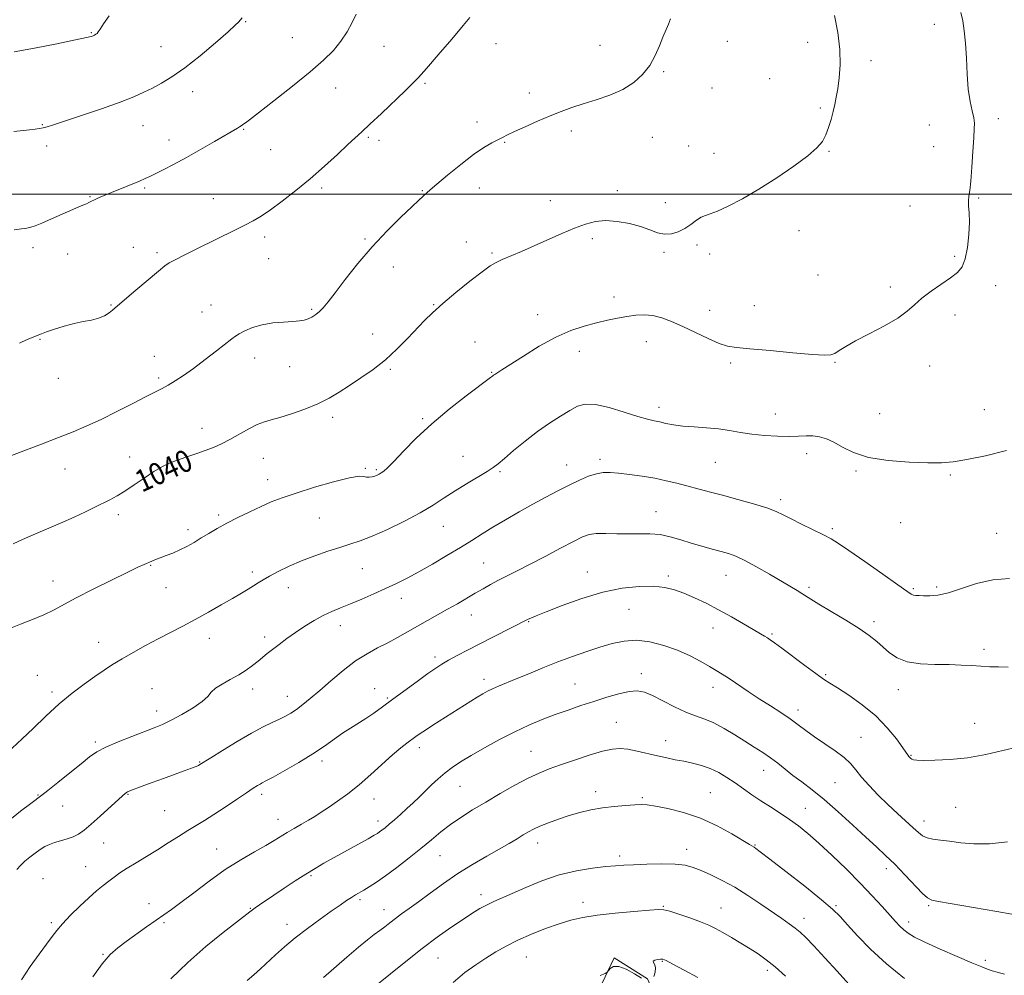
# Model space of a CAD drawing. Extents: x 2114800 to 2117700, y 339800 to 342700.
# Drawn here: x 2116091 to 2116448, y 341716 to 342063 of the extents above; entities that cross this region are included whole.
import ezdxf
from ezdxf.enums import TextEntityAlignment as Align

# ---------------------------------------------------------------- set-up
doc = ezdxf.new("R2010")
doc.units = 0
doc.header["$MEASUREMENT"] = 0
for name, color, linetype, lineweight in [('32000', 7, 'Continuous', 0), ('DTM HARD BREAKLINE', 7, 'Continuous', 0), ('DTM SPOT ELEVATION', 2, 'Continuous', 13), ('INDEX CONTOUR', 41, 'Continuous', 13), ('INDEX CONTOUR LABEL', 244, 'Continuous', 0), ('INTERMEDIATE CONTOUR', 44, 'Continuous', 0)]:
    doc.layers.add(name, color=color, linetype=linetype, lineweight=lineweight)
doc.styles.add('Style-ITALICS', font='ITALICS.shx')

msp = doc.modelspace()

# ---------------------------------------------------------------- linework, layer by layer
at = {"layer": '32000', "flags": 128}
msp.add_lwpolyline([(2117500, 342000), (2115000, 342000)], dxfattribs=at)
at = {"layer": 'DTM HARD BREAKLINE'}
msp.add_polyline3d([(2116327, 341548.09, 1001.89), (2116327.44, 341588.25, 1005.54), (2116324.12, 341662.13, 1011.31), (2116324.76, 341701.29, 1014.48), (2116318.68, 341714.92, 1016.27), (2116306.6, 341722.5, 1016.27), (2116297.84, 341704.19, 1015.34), (2116293.75, 341673.65, 1012.71), (2116292.71, 341634.09, 1009.78), (2116292.86, 341596.74, 1007.03), (2116296.4, 341568.04, 1004.88), (2116297.62, 341551.1, 1003.98)], dxfattribs=at)
at = {"layer": 'DTM SPOT ELEVATION'}
for p in [(2116172.8, 342062.78, 1047.9), (2116422.9, 342061.77, 1038.5), (2116116.72, 342058.75, 1050.1), (2116141.96, 342053.6, 1048.9), (2116189.7, 342056.87, 1047.1), (2116222.94, 342053.74, 1045.1), (2116263.65, 342054.78, 1043.4), (2116301.43, 342054.15, 1042.9), (2116347.71, 342055.63, 1041.3), (2116376.93, 342055.17, 1040.5), (2116399.88, 342048.5, 1039.6), (2116324.59, 342044.59, 1041.8), (2116237.87, 342040.26, 1043.8), (2116363.07, 342041.95, 1040.5), (2116153.51, 342037.25, 1047.4), (2116205.45, 342038.62, 1045.2), (2116275.84, 342036.76, 1042.5), (2116342.18, 342038.61, 1041.2), (2116381.54, 342031.33, 1040.2), (2116098.94, 342025.27, 1048.1), (2116135.47, 342024.91, 1047.2), (2116256.81, 342026.29, 1042.5), (2116421.1, 342025.22, 1038.6), (2116446.11, 342027.45, 1037.7), (2116172.01, 342023.65, 1045.9), (2116291.08, 342023.04, 1041.6), (2116144.84, 342019.68, 1046.6), (2116217.28, 342020.64, 1043.8), (2116221.21, 342019.65, 1043.6), (2116266.79, 342018.92, 1041.9), (2116320.51, 342020.74, 1041.1), (2116100.45, 342017.52, 1047.5), (2116181.79, 342016.16, 1045.1), (2116333.69, 342017.55, 1041.1), (2116342.9, 342014.85, 1040.8), (2116384.6, 342015.56, 1039.9), (2116422.63, 342017.29, 1038.5), (2116136.07, 342002.25, 1045.8), (2116200.32, 342002.26, 1043.7), (2116236.88, 342001.32, 1042.1), (2116257.64, 342002.25, 1041.3), (2116307.74, 342001.37, 1040.4), (2116116.15, 341999.13, 1046.1), (2116161, 341998.43, 1044.8), (2116283.36, 341997.72, 1040.6), (2116325.13, 341996.92, 1040.7), (2116438.97, 341998.63, 1037.9), (2116414, 341995.72, 1038.5), (2116373.68, 341986.73, 1039.2), (2116179.61, 341984.53, 1043.6), (2116216.11, 341983.76, 1042.2), (2116252.88, 341982.61, 1040.7), (2116298.62, 341983.88, 1039.7), (2116095.44, 341980.64, 1045.6), (2116108.08, 341978.27, 1045.3), (2116131.89, 341980.71, 1044.7), (2116140.6, 341978.78, 1044.3), (2116262.18, 341978.69, 1040.2), (2116324.67, 341978.86, 1039.7), (2116336.72, 341981.55, 1039.6), (2116341.3, 341978.28, 1039.5), (2116181.14, 341976.66, 1043.1), (2116430.33, 341977.45, 1038.2), (2116226.35, 341973.61, 1041.3), (2116380.68, 341970.69, 1039.1), (2116406.86, 341966.29, 1038.3), (2116445.13, 341966.79, 1037.5), (2116306.6, 341962.72, 1038.6), (2116123.8, 341959.77, 1044.1), (2116156.89, 341957.22, 1042.8), (2116160.2, 341959.78, 1042.8), (2116196.75, 341958.21, 1042.2), (2116241.04, 341959.9, 1040.1), (2116341.27, 341957.88, 1038.7), (2116357.49, 341959.54, 1038.8), (2116278.86, 341956.29, 1038.7), (2116430.39, 341956.13, 1037.6), (2116098.04, 341947.33, 1043.9), (2116218.9, 341949.28, 1040.7), (2116255.99, 341946.31, 1038.8), (2116318.31, 341946.45, 1037.2), (2116293.91, 341942.89, 1037.3), (2116139.58, 341941.17, 1042.8), (2116176.04, 341940.48, 1041.4), (2116188.79, 341937.33, 1041.1), (2116225.31, 341936.42, 1039.8), (2116348.96, 341938.73, 1037.7), (2116386.83, 341938.91, 1037.9), (2116421.15, 341937.66, 1037.5), (2116104.67, 341933.12, 1043.6), (2116141.11, 341933.3, 1042.3), (2116262.06, 341935.33, 1038.1), (2116322.9, 341922.63, 1036.5), (2116441.1, 341921.69, 1036.8), (2116204.38, 341918.93, 1039.6), (2116236.98, 341918.48, 1038.2), (2116365.11, 341920.18, 1036.7), (2116403.02, 341920.31, 1036.9), (2116156.84, 341914.99, 1040.6), (2116130.64, 341904.48, 1040.7), (2116179.21, 341904.11, 1039.2), (2116251.66, 341904.81, 1036.8), (2116301.46, 341903.72, 1034.4), (2116376.52, 341905.71, 1035.5), (2116107.14, 341900.19, 1041.1), (2116216.19, 341900.46, 1038.1), (2116220.2, 341899.94, 1038.2), (2116289.39, 341901.58, 1034.7), (2116343.4, 341902.64, 1035.1), (2116144, 341898.21, 1039.7), (2116180.72, 341896.29, 1038.6), (2116265.08, 341899.16, 1035.8), (2116394.46, 341899.5, 1035.8), (2116428.75, 341898.02, 1035.8), (2116367.1, 341888.98, 1034.4), (2116126.49, 341883.57, 1039.6), (2116162.97, 341883.45, 1038.3), (2116199.48, 341882.35, 1037.1), (2116321.74, 341884.62, 1032.8), (2116244.53, 341879.33, 1035.2), (2116385.88, 341878.54, 1034.3), (2116410.67, 341880.72, 1035.1), (2116151.85, 341878.07, 1038.4), (2116445.6, 341876.83, 1034.9), (2116138.23, 341865.14, 1037.9), (2116215.08, 341863.9, 1035.1), (2116259.15, 341865.97, 1032.9), (2116175.14, 341862.72, 1036.4), (2116296.88, 341862.71, 1030.7), (2116326.27, 341861.27, 1030.3), (2116347.24, 341861.51, 1031.2), (2116102.8, 341859.49, 1038.6), (2116143.76, 341857.11, 1037.3), (2116188.28, 341857.11, 1035.3), (2116377.32, 341857.14, 1032.3), (2116415.33, 341856.66, 1034.2), (2116423.76, 341857.33, 1034.3), (2116229.3, 341853.15, 1033.4), (2116254.73, 341847.14, 1031.3), (2116311.96, 341849.19, 1029.1), (2116207.08, 341843.25, 1033.4), (2116275.57, 341844.68, 1029.9), (2116342.47, 341842.44, 1029.3), (2116400.97, 341844.69, 1032.4), (2116179.7, 341839.11, 1034.4), (2116363.91, 341840.16, 1030.2), (2116119.31, 341837.17, 1036.8), (2116159.52, 341838.65, 1035.3), (2116241.56, 341831.84, 1030.4), (2116440.9, 341834.68, 1032.4), (2116097.09, 341825.22, 1036.9), (2116316.46, 341825.79, 1026.5), (2116383.46, 341825.44, 1030.2), (2116259.28, 341823.72, 1028.5), (2116292.36, 341822.11, 1026.9), (2116342.47, 341820.89, 1027.4), (2116102.35, 341819.18, 1036.4), (2116138.78, 341820.36, 1034.7), (2116175.27, 341820.2, 1033.5), (2116187.86, 341817.54, 1032.7), (2116219.58, 341820.4, 1030.6), (2116409.83, 341820.05, 1031.3), (2116224.21, 341816.91, 1030.2), (2116140.36, 341812.24, 1034.6), (2116373.39, 341812.65, 1028.5), (2116307.4, 341808.08, 1024.9), (2116437.51, 341807.75, 1030.7), (2116118.2, 341801.03, 1034.3), (2116325.36, 341801.4, 1024.7), (2116396.32, 341802.68, 1028.8), (2116235.78, 341798.92, 1027.5), (2116276.45, 341797.54, 1024.9), (2116414.46, 341796.11, 1030.1), (2116156.07, 341793.76, 1032.1), (2116200.44, 341794.11, 1029.6), (2116360.87, 341790.68, 1025.3), (2116386.86, 341786.22, 1027.1), (2116097.34, 341781.69, 1034.1), (2116129.97, 341781.95, 1031.9), (2116178.59, 341782.01, 1029.6), (2116250.62, 341784.86, 1025.1), (2116299.9, 341782.96, 1022.5), (2116341.54, 341782.53, 1022.9), (2116219.33, 341780.24, 1027.3), (2116316.83, 341780.69, 1022.2), (2116106.26, 341777.72, 1033.2), (2116143.3, 341776.04, 1031.1), (2116376.09, 341776.82, 1024.8), (2116430.7, 341777.18, 1029.1), (2116184.47, 341772.87, 1028.7), (2116220.87, 341772.29, 1026.5), (2116419.09, 341772.22, 1028.6), (2116121.18, 341764.31, 1031.2), (2116278.76, 341764.31, 1021.4), (2116162.23, 341762.09, 1028.8), (2116332.99, 341762.03, 1020.6), (2116357.77, 341763.49, 1022.1), (2116243.37, 341759.62, 1023.1), (2116308.58, 341759.52, 1020.4), (2116114.68, 341755.73, 1030.9), (2116405.5, 341754.92, 1025.5), (2116099.1, 341751.33, 1030.8), (2116196.43, 341752.44, 1025.8), (2116137.62, 341742.29, 1028.5), (2116214.29, 341743.66, 1023.7), (2116258.21, 341745.53, 1020.5), (2116295.23, 341742.69, 1018.5), (2116174.44, 341740.52, 1026.1), (2116222.96, 341740.1, 1022.7), (2116324.48, 341741.24, 1018.1), (2116345.43, 341740.7, 1018.8), (2116387.18, 341741.46, 1022.2), (2116420.81, 341741.45, 1025.8), (2116102.19, 341735.35, 1030.3), (2116143.13, 341735.33, 1027.8), (2116375.5, 341736.96, 1020.6), (2116413.55, 341735.59, 1024.5), (2116187.72, 341734.7, 1024.6), (2116120.87, 341723.88, 1028.1), (2116242.56, 341722.48, 1019.1), (2116274.71, 341722.86, 1017.1), (2116324.12, 341721.29, 1015.9), (2116441.44, 341721.6, 1024.3), (2116362.26, 341718.03, 1017.6)]:
    msp.add_point(p, dxfattribs=at)
at = {"layer": 'INDEX CONTOUR'}
for points in [[(2116088.35, 341873, 1040), (2116091.685, 341874.553, 1040), (2116095.545, 341876.271, 1040), (2116105.523, 341880.552, 1040), (2116110.465, 341882.721, 1040), (2116114.602, 341884.637, 1040), (2116117.998, 341886.293, 1040), (2116123.45, 341889.013, 1040), (2116126.022, 341890.39, 1040), (2116128.886, 341892.131, 1040), (2116132.237, 341894.398, 1040), (2116135.844, 341896.897, 1040), (2116139.375, 341899.223, 1040), (2116142.583, 341901.067, 1040), (2116145.587, 341902.497, 1040), (2116148.592, 341903.678, 1040), (2116151.745, 341904.756, 1040), (2116154.957, 341905.801, 1040), (2116158.077, 341906.863, 1040), (2116161.017, 341908.002, 1040), (2116163.931, 341909.313, 1040), (2116167.034, 341910.901, 1040), (2116173.885, 341914.712, 1040), (2116176.983, 341916.294, 1040), (2116179.541, 341917.312, 1040), (2116182.057, 341918.051, 1040), (2116185.209, 341918.927, 1040), (2116189.439, 341920.259, 1040), (2116194.263, 341921.974, 1040), (2116198.966, 341923.902, 1040), (2116203.026, 341925.919, 1040), (2116206.704, 341928.083, 1040), (2116210.458, 341930.497, 1040), (2116214.624, 341933.249, 1040), (2116219.059, 341936.366, 1040), (2116223.5, 341939.858, 1040), (2116227.708, 341943.678, 1040), (2116231.54, 341947.533, 1040), (2116237.734, 341954.089, 1040), (2116240.653, 341956.973, 1040), (2116244.309, 341960.259, 1040), (2116249.088, 341964.257, 1040), (2116254.216, 341968.376, 1040), (2116258.629, 341971.803, 1040), (2116261.599, 341973.962, 1040), (2116263.726, 341975.242, 1040), (2116265.945, 341976.274, 1040), (2116272.914, 341979.231, 1040), (2116277.494, 341981.21, 1040), (2116287.584, 341985.695, 1040), (2116292.236, 341987.686, 1040), (2116296.184, 341989.179, 1040), (2116299.773, 341990.101, 1040), (2116303.51, 341990.417, 1040), (2116307.735, 341990.127, 1040), (2116312.119, 341989.361, 1040), (2116316.166, 341988.28, 1040), (2116319.511, 341987.074, 1040), (2116322.312, 341986.029, 1040), (2116324.859, 341985.46, 1040), (2116327.38, 341985.598, 1040), (2116329.871, 341986.36, 1040), (2116332.268, 341987.581, 1040), (2116334.507, 341989.071, 1040), (2116336.525, 341990.542, 1040), (2116338.257, 341991.681, 1040), (2116339.752, 341992.315, 1040), (2116341.505, 341992.843, 1040), (2116344.122, 341993.804, 1040), (2116348.06, 341995.631, 1040), (2116353.175, 341998.338, 1040), (2116359.174, 342001.831, 1040), (2116365.666, 342005.938, 1040), (2116371.882, 342010.161, 1040), (2116376.956, 342013.922, 1040), (2116380.275, 342016.825, 1040), (2116382.229, 342019.198, 1040), (2116383.462, 342021.552, 1040), (2116384.503, 342024.264, 1040), (2116385.427, 342027.183, 1040), (2116386.196, 342030.023, 1040), (2116386.794, 342032.616, 1040), (2116387.296, 342035.262, 1040), (2116387.796, 342038.374, 1040), (2116388.33, 342042.291, 1040), (2116388.676, 342047.054, 1040), (2116388.554, 342052.627, 1040), (2116387.788, 342058.842, 1040), (2116386.628, 342064.998, 1040)], [(2116088.632, 342051.707, 1050), (2116096.073, 342053.09, 1050), (2116104.15, 342054.701, 1050), (2116110.904, 342056.099, 1050), (2116114.883, 342056.957, 1050), (2116116.668, 342057.389, 1050), (2116117.353, 342057.622, 1050), (2116117.846, 342057.846, 1050), (2116118.319, 342058.122, 1050), (2116118.762, 342058.476, 1050), (2116119.213, 342058.994, 1050), (2116119.914, 342060.003, 1050), (2116121.155, 342061.893, 1050), (2116123.138, 342064.878, 1050)], [(2116091.309, 341714.529, 1030), (2116094.511, 341719.46, 1030), (2116097.697, 341723.892, 1030), (2116100.422, 341727.537, 1030), (2116102.419, 341730.26, 1030), (2116104.145, 341732.529, 1030), (2116106.233, 341734.964, 1030), (2116109.125, 341737.997, 1030), (2116112.485, 341741.313, 1030), (2116115.783, 341744.408, 1030), (2116118.603, 341746.895, 1030), (2116120.976, 341748.85, 1030), (2116123.048, 341750.463, 1030), (2116124.992, 341751.921, 1030), (2116127.099, 341753.405, 1030), (2116129.688, 341755.091, 1030), (2116132.973, 341757.106, 1030), (2116136.758, 341759.388, 1030), (2116140.738, 341761.823, 1030), (2116144.645, 341764.294, 1030), (2116148.34, 341766.668, 1030), (2116151.717, 341768.807, 1030), (2116154.756, 341770.652, 1030), (2116157.784, 341772.471, 1030), (2116161.217, 341774.614, 1030), (2116165.28, 341777.282, 1030), (2116169.454, 341780.092, 1030), (2116173.031, 341782.516, 1030), (2116175.484, 341784.153, 1030), (2116177.004, 341785.129, 1030), (2116177.962, 341785.699, 1030), (2116178.784, 341786.143, 1030), (2116180.127, 341786.851, 1030), (2116182.702, 341788.24, 1030), (2116186.933, 341790.576, 1030), (2116192.1, 341793.531, 1030), (2116197.192, 341796.626, 1030), (2116201.422, 341799.463, 1030), (2116207.915, 341804.158, 1030), (2116210.776, 341806.058, 1030), (2116216.385, 341809.574, 1030), (2116219.285, 341811.511, 1030), (2116222.485, 341813.767, 1030), (2116226.22, 341816.486, 1030), (2116235.022, 341822.987, 1030), (2116238.901, 341825.818, 1030), (2116241.764, 341827.824, 1030), (2116244.059, 341829.295, 1030), (2116246.461, 341830.681, 1030), (2116249.523, 341832.354, 1030), (2116253.316, 341834.363, 1030), (2116257.79, 341836.675, 1030), (2116262.769, 341839.201, 1030), (2116275.401, 341845.558, 1030), (2116276.341, 341846.006, 1030), (2116278.265, 341846.836, 1030), (2116281.906, 341848.32, 1030), (2116287.699, 341850.58, 1030), (2116294.901, 341853.144, 1030), (2116302.473, 341855.394, 1030), (2116309.518, 341856.84, 1030), (2116315.718, 341857.511, 1030), (2116320.896, 341857.569, 1030), (2116325.002, 341857.15, 1030), (2116328.481, 341856.298, 1030), (2116331.907, 341855.033, 1030), (2116335.737, 341853.379, 1030), (2116339.98, 341851.365, 1030), (2116344.531, 341849.025, 1030), (2116349.218, 341846.445, 1030), (2116353.607, 341843.925, 1030), (2116361.2, 341839.455, 1030), (2116362.281, 341838.787, 1030), (2116363.322, 341838.096, 1030), (2116364.861, 341836.994, 1030), (2116367.459, 341835.069, 1030), (2116375.913, 341828.751, 1030), (2116379.904, 341825.809, 1030), (2116382.669, 341823.85, 1030), (2116384.917, 341822.375, 1030), (2116387.711, 341820.618, 1030), (2116391.804, 341817.98, 1030), (2116396.7, 341814.524, 1030), (2116401.597, 341810.479, 1030), (2116405.806, 341806.141, 1030), (2116409.117, 341802.066, 1030), (2116411.434, 341798.877, 1030), (2116413.358, 341796.121, 1030), (2116413.666, 341795.709, 1030), (2116413.987, 341795.344, 1030), (2116414.368, 341794.983, 1030), (2116414.783, 341794.678, 1030), (2116415.317, 341794.468, 1030), (2116416.492, 341794.346, 1030), (2116418.939, 341794.293, 1030), (2116423.095, 341794.326, 1030), (2116428.617, 341794.595, 1030), (2116434.967, 341795.283, 1030), (2116441.583, 341796.48, 1030), (2116447.805, 341797.887, 1030), (2116452.95, 341799.108, 1030)], [(2116218.434, 341711.205, 1020), (2116225.311, 341716.785, 1020), (2116230.903, 341721.273, 1020), (2116236.838, 341725.91, 1020), (2116242.36, 341730.033, 1020), (2116247.26, 341733.518, 1020), (2116251.463, 341736.379, 1020), (2116254.942, 341738.644, 1020), (2116257.863, 341740.417, 1020), (2116260.439, 341741.817, 1020), (2116262.931, 341742.998, 1020), (2116269.535, 341745.891, 1020), (2116274.492, 341748.112, 1020), (2116280.363, 341750.552, 1020), (2116286.68, 341752.715, 1020), (2116292.971, 341754.22, 1020), (2116298.75, 341755.147, 1020), (2116303.522, 341755.687, 1020), (2116307.049, 341756.014, 1020), (2116310.096, 341756.225, 1020), (2116313.683, 341756.397, 1020), (2116318.489, 341756.573, 1020), (2116323.838, 341756.67, 1020), (2116328.712, 341756.57, 1020), (2116332.389, 341756.171, 1020), (2116335.316, 341755.421, 1020), (2116338.235, 341754.285, 1020), (2116341.74, 341752.724, 1020), (2116345.835, 341750.702, 1020), (2116350.38, 341748.179, 1020), (2116355.19, 341745.19, 1020), (2116359.903, 341742.054, 1020), (2116367.511, 341736.82, 1020), (2116370.183, 341734.944, 1020), (2116372.312, 341733.365, 1020), (2116374.148, 341731.846, 1020), (2116376.209, 341729.885, 1020), (2116379.079, 341726.91, 1020), (2116383.102, 341722.604, 1020), (2116387.659, 341717.647, 1020), (2116391.888, 341712.975, 1020)]]:
    msp.add_polyline3d(points, dxfattribs=at)
at = {"layer": 'INTERMEDIATE CONTOUR'}
for points in [[(2116087.285, 341842.321, 1038), (2116090.954, 341843.739, 1038), (2116095.261, 341845.434, 1038), (2116099.437, 341847.205, 1038), (2116102.999, 341848.937, 1038), (2116111.194, 341853.321, 1038), (2116117.322, 341856.457, 1038), (2116123.975, 341859.772, 1038), (2116129.753, 341862.601, 1038), (2116133.608, 341864.448, 1038), (2116135.909, 341865.51, 1038), (2116138.658, 341866.713, 1038), (2116140.034, 341867.283, 1038), (2116141.711, 341867.929, 1038), (2116143.827, 341868.705, 1038), (2116146.267, 341869.639, 1038), (2116148.849, 341870.753, 1038), (2116151.429, 341872.06, 1038), (2116154.011, 341873.525, 1038), (2116156.639, 341875.104, 1038), (2116159.378, 341876.767, 1038), (2116162.394, 341878.543, 1038), (2116165.879, 341880.474, 1038), (2116169.92, 341882.563, 1038), (2116174.205, 341884.659, 1038), (2116178.318, 341886.572, 1038), (2116182.053, 341888.188, 1038), (2116186.036, 341889.715, 1038), (2116191.102, 341891.44, 1038), (2116197.691, 341893.513, 1038), (2116204.657, 341895.545, 1038), (2116210.455, 341897.009, 1038), (2116213.962, 341897.544, 1038), (2116215.72, 341897.454, 1038), (2116216.687, 341897.205, 1038), (2116217.644, 341897.171, 1038), (2116218.66, 341897.345, 1038), (2116219.622, 341897.628, 1038), (2116220.453, 341897.943, 1038), (2116221.207, 341898.305, 1038), (2116221.975, 341898.752, 1038), (2116222.896, 341899.396, 1038), (2116224.311, 341900.635, 1038), (2116226.613, 341902.939, 1038), (2116230.105, 341906.619, 1038), (2116234.739, 341911.343, 1038), (2116240.377, 341916.621, 1038), (2116246.725, 341921.943, 1038), (2116252.864, 341926.726, 1038), (2116261.737, 341933.393, 1038), (2116262.418, 341933.949, 1038), (2116262.762, 341934.21, 1038), (2116263.281, 341934.564, 1038), (2116265.845, 341936.199, 1038), (2116273.633, 341941.218, 1038), (2116279.414, 341944.761, 1038), (2116285.387, 341948.034, 1038), (2116290.854, 341950.444, 1038), (2116295.748, 341952.095, 1038), (2116300.163, 341953.268, 1038), (2116304.183, 341954.199, 1038), (2116307.866, 341954.955, 1038), (2116311.26, 341955.563, 1038), (2116314.43, 341956.018, 1038), (2116317.496, 341956.192, 1038), (2116320.592, 341955.93, 1038), (2116323.858, 341955.109, 1038), (2116327.452, 341953.751, 1038), (2116331.537, 341951.913, 1038), (2116336.141, 341949.718, 1038), (2116340.757, 341947.537, 1038), (2116344.742, 341945.809, 1038), (2116347.802, 341944.828, 1038), (2116351.037, 341944.323, 1038), (2116355.895, 341943.883, 1038), (2116363.231, 341943.205, 1038), (2116371.521, 341942.426, 1038), (2116378.647, 341941.795, 1038), (2116383.044, 341941.52, 1038), (2116385.356, 341941.651, 1038), (2116386.78, 341942.198, 1038), (2116388.386, 341943.181, 1038), (2116390.749, 341944.656, 1038), (2116394.314, 341946.689, 1038), (2116399.268, 341949.277, 1038), (2116404.744, 341952.153, 1038), (2116409.609, 341954.984, 1038), (2116413.074, 341957.525, 1038), (2116415.701, 341959.887, 1038), (2116418.391, 341962.273, 1038), (2116421.785, 341964.811, 1038), (2116428.817, 341969.619, 1038), (2116431.282, 341971.563, 1038), (2116432.967, 341973.671, 1038), (2116434.112, 341976.588, 1038), (2116434.919, 341980.708, 1038), (2116435.424, 341985.406, 1038), (2116435.621, 341989.805, 1038), (2116435.541, 341993.22, 1038), (2116435.353, 341995.741, 1038), (2116435.262, 341997.648, 1038), (2116435.42, 341999.309, 1038), (2116435.765, 342001.427, 1038), (2116436.183, 342004.791, 1038), (2116436.577, 342009.828, 1038), (2116436.921, 342015.523, 1038), (2116437.207, 342020.501, 1038), (2116437.411, 342023.773, 1038), (2116437.443, 342025.896, 1038), (2116437.198, 342027.814, 1038), (2116436.625, 342030.336, 1038), (2116435.896, 342033.741, 1038), (2116435.24, 342038.171, 1038), (2116434.819, 342043.617, 1038), (2116434.539, 342049.46, 1038), (2116434.239, 342054.929, 1038), (2116433.791, 342059.424, 1038), (2116433.191, 342063.047, 1038), (2116432.465, 342066.073, 1038)], [(2116088.673, 341987.067, 1046), (2116091.299, 341987.461, 1046), (2116093.232, 341987.735, 1046), (2116094.704, 341988.011, 1046), (2116096.296, 341988.508, 1046), (2116098.673, 341989.47, 1046), (2116102.235, 341991.026, 1046), (2116109.945, 341994.442, 1046), (2116112.435, 341995.504, 1046), (2116113.971, 341996.132, 1046), (2116114.975, 341996.556, 1046), (2116115.824, 341996.97, 1046), (2116116.724, 341997.437, 1046), (2116117.838, 341997.992, 1046), (2116119.327, 341998.67, 1046), (2116121.351, 341999.538, 1046), (2116124.07, 342000.664, 1046), (2116134.165, 342004.788, 1046), (2116136.264, 342005.683, 1046), (2116137.914, 342006.449, 1046), (2116139.877, 342007.419, 1046), (2116142.766, 342008.872, 1046), (2116146.592, 342010.852, 1046), (2116151.216, 342013.346, 1046), (2116156.393, 342016.259, 1046), (2116161.445, 342019.17, 1046), (2116169.732, 342023.989, 1046), (2116170.547, 342024.486, 1046), (2116171.134, 342024.884, 1046), (2116172.076, 342025.567, 1046), (2116172.683, 342025.983, 1046), (2116174.187, 342027.088, 1046), (2116177.467, 342029.597, 1046), (2116183.009, 342033.921, 1046), (2116189.723, 342039.248, 1046), (2116196.123, 342044.464, 1046), (2116201.052, 342048.723, 1046), (2116204.646, 342052.262, 1046), (2116207.368, 342055.586, 1046), (2116209.607, 342059.058, 1046), (2116211.456, 342062.455, 1046), (2116212.937, 342065.413, 1046)], [(2116090.623, 341945.952, 1044), (2116093.351, 341947.194, 1044), (2116098.559, 341949.342, 1044), (2116100.456, 341950.043, 1044), (2116103.296, 341951.006, 1044), (2116106.775, 341952.078, 1044), (2116110.402, 341953.03, 1044), (2116113.76, 341953.711, 1044), (2116116.739, 341954.273, 1044), (2116119.305, 341954.942, 1044), (2116121.433, 341955.872, 1044), (2116123.126, 341956.926, 1044), (2116124.396, 341957.895, 1044), (2116125.374, 341958.704, 1044), (2116132.878, 341965.124, 1044), (2116141.05, 341972.071, 1044), (2116143.342, 341973.975, 1044), (2116144.961, 341975.09, 1044), (2116147.103, 341976.226, 1044), (2116150.651, 341978.002, 1044), (2116155.219, 341980.264, 1044), (2116168.85, 341986.97, 1044), (2116172.416, 341988.765, 1044), (2116175.433, 341990.365, 1044), (2116178.356, 341992.101, 1044), (2116181.754, 341994.377, 1044), (2116186.036, 341997.489, 1044), (2116190.987, 342001.32, 1044), (2116196.235, 342005.645, 1044), (2116201.4, 342010.192, 1044), (2116206.081, 342014.496, 1044), (2116209.87, 342018.042, 1044), (2116214.946, 342022.722, 1044), (2116217.903, 342025.468, 1044), (2116222.064, 342029.394, 1044), (2116230.686, 342037.608, 1044), (2116233.365, 342040.203, 1044), (2116235.537, 342042.472, 1044), (2116238.397, 342045.699, 1044), (2116242.721, 342050.699, 1044), (2116247.616, 342056.405, 1044), (2116251.77, 342061.282, 1044), (2116254.201, 342064.177, 1044)], [(2116087.671, 341905.098, 1042), (2116098.622, 341909.238, 1042), (2116104.726, 341911.569, 1042), (2116110.094, 341913.694, 1042), (2116115.058, 341915.805, 1042), (2116120.232, 341918.203, 1042), (2116125.985, 341921.055, 1042), (2116131.715, 341923.988, 1042), (2116136.579, 341926.495, 1042), (2116142.415, 341929.463, 1042), (2116144.574, 341930.644, 1042), (2116147.084, 341932.153, 1042), (2116150.13, 341934.153, 1042), (2116153.789, 341936.749, 1042), (2116158.002, 341939.926, 1042), (2116162.17, 341943.17, 1042), (2116167.675, 341947.505, 1042), (2116169.048, 341948.487, 1042), (2116170.446, 341949.318, 1042), (2116172.5, 341950.394, 1042), (2116175.275, 341951.575, 1042), (2116178.697, 341952.588, 1042), (2116182.61, 341953.23, 1042), (2116186.533, 341953.582, 1042), (2116189.905, 341953.796, 1042), (2116192.326, 341954.007, 1042), (2116194.031, 341954.3, 1042), (2116195.414, 341954.742, 1042), (2116196.798, 341955.392, 1042), (2116198.202, 341956.262, 1042), (2116199.574, 341957.354, 1042), (2116200.944, 341958.75, 1042), (2116202.679, 341960.861, 1042), (2116205.233, 341964.175, 1042), (2116208.925, 341968.988, 1042), (2116213.542, 341974.801, 1042), (2116218.739, 341980.918, 1042), (2116224.125, 341986.693, 1042), (2116229.124, 341991.681, 1042), (2116233.111, 341995.486, 1042), (2116235.65, 341997.859, 1042), (2116238.557, 342000.517, 1042), (2116239.786, 342001.609, 1042), (2116242.18, 342003.667, 1042), (2116246.11, 342006.975, 1042), (2116250.883, 342010.869, 1042), (2116255.537, 342014.446, 1042), (2116259.304, 342017.011, 1042), (2116262.173, 342018.684, 1042), (2116266.026, 342020.659, 1042), (2116267.845, 342021.57, 1042), (2116270.438, 342022.81, 1042), (2116274.231, 342024.556, 1042), (2116278.751, 342026.571, 1042), (2116283.298, 342028.509, 1042), (2116287.369, 342030.118, 1042), (2116291.241, 342031.498, 1042), (2116295.389, 342032.839, 1042), (2116300.121, 342034.315, 1042), (2116305.083, 342036.043, 1042), (2116309.754, 342038.12, 1042), (2116313.714, 342040.624, 1042), (2116316.939, 342043.537, 1042), (2116319.505, 342046.817, 1042), (2116321.5, 342050.373, 1042), (2116323.059, 342053.917, 1042), (2116324.329, 342057.11, 1042), (2116326.336, 342061.85, 1042), (2116327.026, 342063.762, 1042)], [(2116088.537, 342022.86, 1048), (2116094.253, 342023.409, 1048), (2116096.26, 342023.625, 1048), (2116097.827, 342023.842, 1048), (2116099.166, 342024.102, 1048), (2116100.598, 342024.48, 1048), (2116102.889, 342025.201, 1048), (2116106.914, 342026.524, 1048), (2116113.141, 342028.589, 1048), (2116120.401, 342031.049, 1048), (2116127.119, 342033.437, 1048), (2116132.111, 342035.402, 1048), (2116135.77, 342037.052, 1048), (2116138.881, 342038.613, 1048), (2116142.15, 342040.342, 1048), (2116145.964, 342042.631, 1048), (2116150.633, 342045.906, 1048), (2116156.225, 342050.336, 1048), (2116161.848, 342055.08, 1048), (2116166.374, 342059.039, 1048), (2116168.988, 342061.404, 1048), (2116170.139, 342062.527, 1048), (2116171.473, 342064.077, 1048)], [(2116086.159, 341797.084, 1036), (2116091.615, 341802.154, 1036), (2116095.542, 341805.937, 1036), (2116100.173, 341810.36, 1036), (2116105.05, 341814.791, 1036), (2116109.767, 341818.712, 1036), (2116114.127, 341822.043, 1036), (2116117.986, 341824.818, 1036), (2116121.3, 341827.11, 1036), (2116124.435, 341829.155, 1036), (2116127.856, 341831.234, 1036), (2116131.898, 341833.551, 1036), (2116136.375, 341836.017, 1036), (2116140.969, 341838.47, 1036), (2116149.883, 341843.098, 1036), (2116154.458, 341845.524, 1036), (2116159.236, 341848.156, 1036), (2116163.887, 341850.792, 1036), (2116167.983, 341853.163, 1036), (2116171.203, 341855.064, 1036), (2116173.665, 341856.558, 1036), (2116175.598, 341857.773, 1036), (2116177.261, 341858.847, 1036), (2116179.05, 341859.954, 1036), (2116181.393, 341861.274, 1036), (2116184.611, 341862.932, 1036), (2116188.585, 341864.818, 1036), (2116193.087, 341866.764, 1036), (2116197.868, 341868.617, 1036), (2116202.594, 341870.284, 1036), (2116206.907, 341871.683, 1036), (2116210.634, 341872.82, 1036), (2116214.329, 341874.034, 1036), (2116218.728, 341875.747, 1036), (2116224.295, 341878.241, 1036), (2116230.399, 341881.231, 1036), (2116236.138, 341884.29, 1036), (2116240.855, 341887.088, 1036), (2116244.883, 341889.684, 1036), (2116248.803, 341892.233, 1036), (2116252.998, 341894.82, 1036), (2116260.416, 341899.256, 1036), (2116262.689, 341900.718, 1036), (2116264.515, 341902.097, 1036), (2116266.768, 341903.999, 1036), (2116270.094, 341906.84, 1036), (2116274.235, 341910.269, 1036), (2116278.705, 341913.746, 1036), (2116283.063, 341916.821, 1036), (2116287.056, 341919.394, 1036), (2116290.472, 341921.459, 1036), (2116293.274, 341922.974, 1036), (2116296.103, 341923.762, 1036), (2116299.771, 341923.614, 1036), (2116304.766, 341922.462, 1036), (2116310.285, 341920.79, 1036), (2116315.203, 341919.223, 1036), (2116318.692, 341918.232, 1036), (2116321.123, 341917.678, 1036), (2116323.165, 341917.265, 1036), (2116325.408, 341916.768, 1036), (2116328.121, 341916.231, 1036), (2116331.492, 341915.765, 1036), (2116335.603, 341915.439, 1036), (2116340.099, 341915.15, 1036), (2116344.522, 341914.755, 1036), (2116348.552, 341914.157, 1036), (2116352.443, 341913.46, 1036), (2116356.59, 341912.816, 1036), (2116361.229, 341912.353, 1036), (2116365.961, 341912.088, 1036), (2116370.224, 341912.015, 1036), (2116373.612, 341912.101, 1036), (2116376.331, 341912.213, 1036), (2116378.737, 341912.195, 1036), (2116381.144, 341911.895, 1036), (2116383.682, 341911.183, 1036), (2116386.437, 341909.935, 1036), (2116389.574, 341908.124, 1036), (2116393.579, 341906.111, 1036), (2116399.02, 341904.355, 1036), (2116406.129, 341903.209, 1036), (2116413.799, 341902.609, 1036), (2116420.587, 341902.388, 1036), (2116425.551, 341902.424, 1036), (2116429.743, 341902.781, 1036), (2116434.712, 341903.573, 1036), (2116441.508, 341904.909, 1036), (2116449.17, 341906.895, 1036)], [(2116086.307, 341772.123, 1034), (2116090.979, 341775.828, 1034), (2116094.718, 341778.682, 1034), (2116098.693, 341781.651, 1034), (2116100.944, 341783.406, 1034), (2116104.569, 341786.304, 1034), (2116108.916, 341789.811, 1034), (2116112.963, 341793.097, 1034), (2116116.017, 341795.548, 1034), (2116118.696, 341797.405, 1034), (2116121.947, 341799.127, 1034), (2116126.396, 341801.048, 1034), (2116131.401, 341803.013, 1034), (2116139.527, 341806.089, 1034), (2116142.482, 341807.331, 1034), (2116145.662, 341808.885, 1034), (2116149.585, 341811.019, 1034), (2116153.647, 341813.445, 1034), (2116156.967, 341815.733, 1034), (2116158.965, 341817.567, 1034), (2116160.256, 341819.075, 1034), (2116161.76, 341820.496, 1034), (2116164.153, 341822.023, 1034), (2116167.151, 341823.663, 1034), (2116170.229, 341825.379, 1034), (2116172.958, 341827.122, 1034), (2116175.282, 341828.813, 1034), (2116177.24, 341830.364, 1034), (2116180.559, 341833.08, 1034), (2116182.477, 341834.602, 1034), (2116184.894, 341836.447, 1034), (2116187.745, 341838.55, 1034), (2116190.895, 341840.788, 1034), (2116194.21, 341843.035, 1034), (2116197.57, 341845.146, 1034), (2116200.855, 341846.969, 1034), (2116204.012, 341848.424, 1034), (2116207.25, 341849.716, 1034), (2116210.84, 341851.121, 1034), (2116214.947, 341852.837, 1034), (2116219.312, 341854.758, 1034), (2116223.567, 341856.699, 1034), (2116227.482, 341858.55, 1034), (2116231.365, 341860.497, 1034), (2116235.658, 341862.802, 1034), (2116240.631, 341865.619, 1034), (2116245.857, 341868.688, 1034), (2116250.735, 341871.646, 1034), (2116254.86, 341874.233, 1034), (2116258.611, 341876.613, 1034), (2116262.564, 341879.055, 1034), (2116267.135, 341881.75, 1034), (2116272.107, 341884.588, 1034), (2116277.103, 341887.377, 1034), (2116281.814, 341889.96, 1034), (2116286.186, 341892.291, 1034), (2116290.233, 341894.355, 1034), (2116293.955, 341896.125, 1034), (2116297.294, 341897.528, 1034), (2116300.182, 341898.478, 1034), (2116302.65, 341898.923, 1034), (2116305.141, 341898.947, 1034), (2116308.2, 341898.669, 1034), (2116312.191, 341898.192, 1034), (2116316.752, 341897.557, 1034), (2116321.339, 341896.793, 1034), (2116325.531, 341895.926, 1034), (2116329.396, 341894.988, 1034), (2116341.101, 341891.909, 1034), (2116345.932, 341890.621, 1034), (2116351.527, 341889.102, 1034), (2116357.184, 341887.503, 1034), (2116362, 341886.023, 1034), (2116365.387, 341884.78, 1034), (2116368.022, 341883.565, 1034), (2116370.9, 341882.09, 1034), (2116374.706, 341880.176, 1034), (2116382.616, 341876.238, 1034), (2116385.366, 341874.79, 1034), (2116388.044, 341873.164, 1034), (2116391.897, 341870.574, 1034), (2116397.68, 341866.566, 1034), (2116404.181, 341862.011, 1034), (2116409.692, 341858.108, 1034), (2116412.954, 341855.763, 1034), (2116414.495, 341854.699, 1034), (2116415.285, 341854.348, 1034), (2116416.154, 341854.222, 1034), (2116417.361, 341854.171, 1034), (2116419.017, 341854.127, 1034), (2116421.243, 341854.088, 1034), (2116424.184, 341854.318, 1034), (2116427.991, 341855.148, 1034), (2116438.222, 341858.568, 1034), (2116444.151, 341859.951, 1034), (2116450.189, 341860.398, 1034)], [(2116089.627, 341754.602, 1032), (2116090.96, 341756.143, 1032), (2116092.519, 341757.621, 1032), (2116094.327, 341759.14, 1032), (2116096.246, 341760.614, 1032), (2116098.101, 341761.916, 1032), (2116099.784, 341762.951, 1032), (2116101.445, 341763.768, 1032), (2116103.306, 341764.453, 1032), (2116105.502, 341765.088, 1032), (2116107.85, 341765.754, 1032), (2116110.084, 341766.531, 1032), (2116112.056, 341767.526, 1032), (2116114.085, 341768.963, 1032), (2116116.608, 341771.095, 1032), (2116119.865, 341774.012, 1032), (2116128.015, 341781.458, 1032), (2116128.941, 341782.265, 1032), (2116129.403, 341782.613, 1032), (2116129.821, 341782.842, 1032), (2116130.642, 341783.178, 1032), (2116135.153, 341784.882, 1032), (2116138.827, 341786.256, 1032), (2116142.871, 341787.747, 1032), (2116150.354, 341790.442, 1032), (2116153.075, 341791.435, 1032), (2116154.767, 341792.093, 1032), (2116155.668, 341792.493, 1032), (2116156.132, 341792.747, 1032), (2116160.114, 341795.245, 1032), (2116164.364, 341797.892, 1032), (2116169.627, 341801.104, 1032), (2116174.821, 341804.142, 1032), (2116179.082, 341806.433, 1032), (2116182.418, 341808.068, 1032), (2116185.052, 341809.305, 1032), (2116187.217, 341810.387, 1032), (2116189.168, 341811.504, 1032), (2116191.167, 341812.835, 1032), (2116193.461, 341814.548, 1032), (2116196.227, 341816.784, 1032), (2116199.627, 341819.675, 1032), (2116203.729, 341823.235, 1032), (2116208.222, 341827.011, 1032), (2116212.699, 341830.428, 1032), (2116216.843, 341833.07, 1032), (2116220.687, 341835.146, 1032), (2116224.352, 341837.022, 1032), (2116227.945, 341838.989, 1032), (2116235.13, 341843.123, 1032), (2116238.792, 341845.162, 1032), (2116242.473, 341847.176, 1032), (2116246.116, 341849.193, 1032), (2116249.664, 341851.224, 1032), (2116256.164, 341855.04, 1032), (2116259.006, 341856.685, 1032), (2116261.74, 341858.211, 1032), (2116264.592, 341859.724, 1032), (2116267.79, 341861.344, 1032), (2116271.563, 341863.236, 1032), (2116276.144, 341865.579, 1032), (2116281.569, 341868.429, 1032), (2116287.102, 341871.368, 1032), (2116291.81, 341873.854, 1032), (2116295.073, 341875.478, 1032), (2116297.525, 341876.342, 1032), (2116300.112, 341876.682, 1032), (2116303.546, 341876.718, 1032), (2116307.595, 341876.624, 1032), (2116311.793, 341876.56, 1032), (2116315.771, 341876.619, 1032), (2116319.551, 341876.622, 1032), (2116323.253, 341876.322, 1032), (2116326.979, 341875.548, 1032), (2116330.758, 341874.443, 1032), (2116334.6, 341873.226, 1032), (2116338.472, 341872.083, 1032), (2116342.162, 341871.069, 1032), (2116345.417, 341870.205, 1032), (2116348.132, 341869.448, 1032), (2116350.8, 341868.492, 1032), (2116354.065, 341866.965, 1032), (2116358.328, 341864.65, 1032), (2116363.024, 341861.945, 1032), (2116373.07, 341856.035, 1032), (2116374.822, 341854.967, 1032), (2116378.074, 341852.862, 1032), (2116380.997, 341851.058, 1032), (2116385.475, 341848.381, 1032), (2116390.709, 341845.234, 1032), (2116395.589, 341842.184, 1032), (2116399.274, 341839.656, 1032), (2116402.003, 341837.518, 1032), (2116406.612, 341833.426, 1032), (2116409.406, 341831.521, 1032), (2116413.071, 341830.106, 1032), (2116417.823, 341829.397, 1032), (2116423.132, 341829.174, 1032), (2116428.278, 341829.112, 1032), (2116432.7, 341828.953, 1032), (2116436.472, 341828.716, 1032), (2116439.828, 341828.489, 1032), (2116443.001, 341828.337, 1032), (2116446.223, 341828.237, 1032), (2116449.727, 341828.144, 1032)], [(2116117.19, 341715.616, 1028), (2116120.57, 341720.372, 1028), (2116123.507, 341723.748, 1028), (2116126.293, 341726.213, 1028), (2116129.36, 341728.487, 1028), (2116136.785, 341733.831, 1028), (2116140.244, 341736.275, 1028), (2116143.048, 341738.203, 1028), (2116145.77, 341740.098, 1028), (2116149.201, 341742.624, 1028), (2116153.898, 341746.223, 1028), (2116159.485, 341750.441, 1028), (2116165.352, 341754.606, 1028), (2116170.944, 341758.167, 1028), (2116175.934, 341761.068, 1028), (2116180.047, 341763.38, 1028), (2116183.141, 341765.195, 1028), (2116187.875, 341768.1, 1028), (2116190.391, 341769.563, 1028), (2116193.032, 341771.066, 1028), (2116195.577, 341772.539, 1028), (2116197.897, 341773.957, 1028), (2116200.221, 341775.459, 1028), (2116202.872, 341777.228, 1028), (2116206.095, 341779.423, 1028), (2116209.827, 341782.118, 1028), (2116213.932, 341785.362, 1028), (2116218.233, 341789.112, 1028), (2116226.114, 341796.302, 1028), (2116229.066, 341798.817, 1028), (2116231.346, 341800.599, 1028), (2116234.576, 341802.955, 1028), (2116236.087, 341804.018, 1028), (2116238.046, 341805.326, 1028), (2116240.735, 341807.053, 1028), (2116256.87, 341817.238, 1028), (2116258.916, 341818.477, 1028), (2116260.615, 341819.415, 1028), (2116262.38, 341820.26, 1028), (2116264.581, 341821.205, 1028), (2116271.056, 341823.89, 1028), (2116275.569, 341825.794, 1028), (2116280.697, 341827.927, 1028), (2116286.099, 341830.068, 1028), (2116291.465, 341832.036, 1028), (2116296.627, 341833.803, 1028), (2116301.451, 341835.379, 1028), (2116305.881, 341836.732, 1028), (2116310.175, 341837.661, 1028), (2116314.668, 341837.92, 1028), (2116319.585, 341837.342, 1028), (2116324.694, 341836.065, 1028), (2116329.652, 341834.304, 1028), (2116334.153, 341832.278, 1028), (2116338.048, 341830.233, 1028), (2116341.223, 341828.418, 1028), (2116343.679, 341826.981, 1028), (2116345.866, 341825.644, 1028), (2116348.344, 341824.028, 1028), (2116355.284, 341819.305, 1028), (2116359.307, 341816.636, 1028), (2116363.327, 341814.081, 1028), (2116367.137, 341811.677, 1028), (2116370.545, 341809.412, 1028), (2116373.469, 341807.259, 1028), (2116376.253, 341805.108, 1028), (2116379.351, 341802.832, 1028), (2116386.842, 341797.804, 1028), (2116390.136, 341795.356, 1028), (2116392.494, 341793.109, 1028), (2116394.37, 341790.841, 1028), (2116396.438, 341788.25, 1028), (2116399.206, 341785.135, 1028), (2116402.521, 341781.694, 1028), (2116406.065, 341778.223, 1028), (2116409.534, 341774.992, 1028), (2116415.249, 341769.822, 1028), (2116417.131, 341768.089, 1028), (2116418.658, 341766.886, 1028), (2116420.283, 341766.108, 1028), (2116422.389, 341765.637, 1028), (2116425.09, 341765.302, 1028), (2116428.431, 341764.917, 1028), (2116432.465, 341764.384, 1028), (2116437.273, 341763.965, 1028), (2116442.948, 341764.005, 1028), (2116449.446, 341764.712, 1028)], [(2116145.586, 341714.943, 1026), (2116151.706, 341720.91, 1026), (2116158.312, 341726.696, 1026), (2116164.543, 341731.747, 1026), (2116169.448, 341735.548, 1026), (2116174.29, 341739.229, 1026), (2116175.281, 341740.013, 1026), (2116176.243, 341740.714, 1026), (2116177.791, 341741.789, 1026), (2116183.002, 341745.326, 1026), (2116186.709, 341747.827, 1026), (2116190.741, 341750.51, 1026), (2116194.601, 341753, 1026), (2116197.962, 341755.048, 1026), (2116201.192, 341756.896, 1026), (2116217.223, 341765.813, 1026), (2116219.456, 341767.075, 1026), (2116220.648, 341767.785, 1026), (2116221.409, 341768.304, 1026), (2116222.261, 341768.944, 1026), (2116223.389, 341769.842, 1026), (2116224.893, 341771.09, 1026), (2116226.823, 341772.74, 1026), (2116229.034, 341774.678, 1026), (2116231.33, 341776.752, 1026), (2116233.56, 341778.841, 1026), (2116235.75, 341780.953, 1026), (2116240.28, 341785.392, 1026), (2116242.68, 341787.645, 1026), (2116245.159, 341789.774, 1026), (2116247.769, 341791.731, 1026), (2116250.812, 341793.728, 1026), (2116254.651, 341796.043, 1026), (2116259.498, 341798.846, 1026), (2116264.959, 341801.867, 1026), (2116270.488, 341804.726, 1026), (2116275.657, 341807.132, 1026), (2116280.505, 341809.147, 1026), (2116285.189, 341810.925, 1026), (2116289.843, 341812.595, 1026), (2116294.513, 341814.197, 1026), (2116299.224, 341815.749, 1026), (2116303.933, 341817.234, 1026), (2116308.345, 341818.486, 1026), (2116312.096, 341819.306, 1026), (2116315, 341819.517, 1026), (2116317.57, 341819.048, 1026), (2116320.493, 341817.85, 1026), (2116324.246, 341815.966, 1026), (2116328.467, 341813.801, 1026), (2116332.584, 341811.851, 1026), (2116336.183, 341810.451, 1026), (2116339.478, 341809.29, 1026), (2116342.843, 341807.893, 1026), (2116346.539, 341805.924, 1026), (2116350.394, 341803.591, 1026), (2116354.123, 341801.24, 1026), (2116357.503, 341799.133, 1026), (2116360.554, 341797.196, 1026), (2116363.358, 341795.273, 1026), (2116366.011, 341793.239, 1026), (2116368.678, 341791.084, 1026), (2116371.538, 341788.832, 1026), (2116374.765, 341786.444, 1026), (2116378.51, 341783.643, 1026), (2116382.915, 341780.091, 1026), (2116387.994, 341775.628, 1026), (2116393.24, 341770.811, 1026), (2116398.017, 341766.373, 1026), (2116401.887, 341762.823, 1026), (2116405.204, 341759.753, 1026), (2116408.522, 341756.532, 1026), (2116412.194, 341752.76, 1026), (2116418.642, 341745.986, 1026), (2116420.432, 341744.31, 1026), (2116421.976, 341743.553, 1026), (2116424.389, 341743.077, 1026), (2116445.656, 341739.386, 1026), (2116451.015, 341738.435, 1026)], [(2116173.298, 341714.327, 1024), (2116175.688, 341716.351, 1024), (2116178.141, 341718.559, 1024), (2116183.622, 341723.642, 1024), (2116186.9, 341726.562, 1024), (2116190.742, 341729.759, 1024), (2116195.181, 341733.189, 1024), (2116199.749, 341736.552, 1024), (2116203.856, 341739.487, 1024), (2116207.049, 341741.721, 1024), (2116209.428, 341743.337, 1024), (2116211.23, 341744.51, 1024), (2116212.698, 341745.415, 1024), (2116215.661, 341747.156, 1024), (2116217.658, 341748.362, 1024), (2116220.244, 341750.036, 1024), (2116223.565, 341752.358, 1024), (2116227.656, 341755.412, 1024), (2116232.113, 341758.876, 1024), (2116236.422, 341762.331, 1024), (2116240.212, 341765.45, 1024), (2116243.678, 341768.275, 1024), (2116247.155, 341770.939, 1024), (2116250.94, 341773.573, 1024), (2116255.169, 341776.28, 1024), (2116259.937, 341779.163, 1024), (2116265.226, 341782.243, 1024), (2116270.573, 341785.242, 1024), (2116275.401, 341787.801, 1024), (2116279.359, 341789.689, 1024), (2116283, 341791.176, 1024), (2116287.101, 341792.658, 1024), (2116292.159, 341794.403, 1024), (2116297.547, 341796.175, 1024), (2116302.356, 341797.61, 1024), (2116305.952, 341798.423, 1024), (2116308.795, 341798.635, 1024), (2116311.622, 341798.344, 1024), (2116314.983, 341797.665, 1024), (2116322.347, 341795.903, 1024), (2116325.689, 341795.174, 1024), (2116328.806, 341794.556, 1024), (2116331.891, 341793.959, 1024), (2116335.086, 341793.292, 1024), (2116338.331, 341792.449, 1024), (2116341.52, 341791.326, 1024), (2116344.575, 341789.848, 1024), (2116347.542, 341788.076, 1024), (2116350.496, 341786.1, 1024), (2116356.635, 341781.832, 1024), (2116359.917, 341779.612, 1024), (2116363.372, 341777.372, 1024), (2116366.88, 341775.116, 1024), (2116370.293, 341772.843, 1024), (2116373.554, 341770.489, 1024), (2116376.978, 341767.745, 1024), (2116380.974, 341764.239, 1024), (2116385.785, 341759.755, 1024), (2116390.99, 341754.708, 1024), (2116396.002, 341749.669, 1024), (2116400.332, 341745.127, 1024), (2116403.889, 341741.252, 1024), (2116408.762, 341735.8, 1024), (2116410.368, 341734.074, 1024), (2116411.784, 341732.716, 1024), (2116413.355, 341731.477, 1024), (2116415.689, 341730.069, 1024), (2116419.455, 341728.189, 1024), (2116424.971, 341725.686, 1024), (2116431.148, 341722.997, 1024), (2116436.545, 341720.706, 1024), (2116440.099, 341719.242, 1024), (2116442.261, 341718.415, 1024), (2116443.86, 341717.882, 1024), (2116445.688, 341717.328, 1024), (2116448.387, 341716.564, 1024)], [(2116201.025, 341715.371, 1022), (2116209.445, 341722.752, 1022), (2116213.721, 341726.422, 1022), (2116217.013, 341729.103, 1022), (2116219.47, 341730.981, 1022), (2116221.458, 341732.456, 1022), (2116223.301, 341733.869, 1022), (2116225.157, 341735.315, 1022), (2116227.146, 341736.83, 1022), (2116229.4, 341738.479, 1022), (2116232.12, 341740.445, 1022), (2116235.521, 341742.941, 1022), (2116239.739, 341746.084, 1022), (2116244.597, 341749.616, 1022), (2116249.84, 341753.186, 1022), (2116255.192, 341756.493, 1022), (2116260.307, 341759.441, 1022), (2116264.82, 341761.987, 1022), (2116268.459, 341764.103, 1022), (2116271.315, 341765.826, 1022), (2116273.57, 341767.205, 1022), (2116275.448, 341768.314, 1022), (2116277.335, 341769.307, 1022), (2116279.657, 341770.359, 1022), (2116282.721, 341771.593, 1022), (2116286.351, 341772.926, 1022), (2116290.249, 341774.219, 1022), (2116294.184, 341775.358, 1022), (2116298.185, 341776.308, 1022), (2116302.345, 341777.056, 1022), (2116306.66, 341777.597, 1022), (2116310.735, 341777.96, 1022), (2116314.078, 341778.181, 1022), (2116316.45, 341778.274, 1022), (2116318.613, 341778.154, 1022), (2116321.585, 341777.713, 1022), (2116326.1, 341776.839, 1022), (2116331.777, 341775.409, 1022), (2116337.958, 341773.297, 1022), (2116343.996, 341770.509, 1022), (2116349.313, 341767.573, 1022), (2116355.724, 341763.712, 1022), (2116357.442, 341762.719, 1022), (2116358.084, 341762.294, 1022), (2116359.68, 341761.103, 1022), (2116363.154, 341758.43, 1022), (2116368.979, 341753.907, 1022), (2116375.824, 341748.533, 1022), (2116381.909, 341743.652, 1022), (2116385.956, 341740.206, 1022), (2116388.698, 341737.538, 1022), (2116391.371, 341734.589, 1022), (2116394.996, 341730.555, 1022), (2116399.728, 341725.645, 1022), (2116405.507, 341720.324, 1022), (2116412.096, 341715.068, 1022)], [(2116248.157, 341713.591, 1018), (2116252.399, 341717.184, 1018), (2116256.323, 341720.042, 1018), (2116260.011, 341722.457, 1018), (2116263.587, 341724.681, 1018), (2116267.336, 341726.823, 1018), (2116271.586, 341728.957, 1018), (2116276.516, 341731.112, 1018), (2116281.715, 341733.155, 1018), (2116286.621, 341734.909, 1018), (2116290.913, 341736.25, 1018), (2116295.222, 341737.261, 1018), (2116300.42, 341738.079, 1018), (2116306.984, 341738.811, 1018), (2116313.803, 341739.433, 1018), (2116319.376, 341739.893, 1018), (2116322.688, 341740.128, 1018), (2116324.688, 341740.03, 1018), (2116326.818, 341739.482, 1018), (2116330.131, 341738.431, 1018), (2116334.135, 341737.076, 1018), (2116337.95, 341735.683, 1018), (2116340.941, 341734.433, 1018), (2116343.448, 341733.192, 1018), (2116346.054, 341731.742, 1018), (2116349.18, 341729.937, 1018), (2116352.605, 341727.914, 1018), (2116355.943, 341725.88, 1018), (2116358.938, 341723.947, 1018), (2116361.857, 341721.851, 1018), (2116365.094, 341719.232, 1018), (2116368.875, 341715.9, 1018)], [(2116320.968, 341715.792, 1016), (2116321.495, 341717.397, 1016), (2116321.667, 341718.906, 1016), (2116321.32, 341720.046, 1016), (2116320.833, 341720.837, 1016), (2116320.721, 341721.372, 1016), (2116321.34, 341721.733, 1016), (2116322.403, 341721.954, 1016), (2116323.464, 341722.061, 1016), (2116324.291, 341722.015, 1016), (2116325.502, 341721.533, 1016), (2116327.931, 341720.269, 1016), (2116332.065, 341718.048, 1016), (2116337.01, 341715.37, 1016)], [(2116301.575, 341716.185, 1016), (2116303.339, 341716.914, 1016), (2116304.101, 341717.35, 1016), (2116305.168, 341718.685, 1016), (2116306.342, 341719.389, 1016), (2116308.254, 341719.414, 1016), (2116310.971, 341718.391, 1016), (2116313.957, 341716.753, 1016), (2116316.524, 341715.131, 1016)]]:
    msp.add_polyline3d(points, dxfattribs=at)

# ---------------------------------------------------------------- texts
at = {"layer": 'INDEX CONTOUR LABEL', "style": 'Style-ITALICS', "width": 0.875}
msp.add_text('1040', height=8, rotation=24.8, dxfattribs=at).set_placement((2116133.326, 341895.152, 1040), align=Align.MIDDLE_LEFT)

doc.saveas('drawing.dxf')
